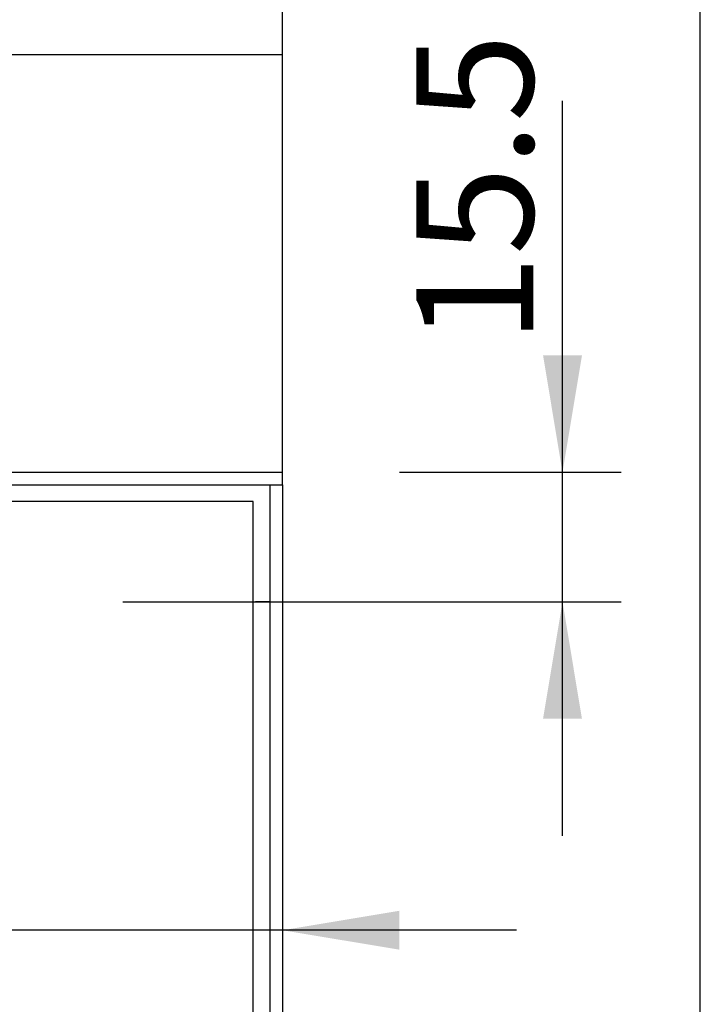
# Model space of a CAD drawing. Units: millimetres. Extents: x -346 to 630, y -659 to 302.
# Drawn here: x 122 to 204, y 89 to 206 of the extents above; entities that cross this region are included whole.
import ezdxf
from ezdxf.enums import TextEntityAlignment as Align

# ---------------------------------------------------------------- set-up
doc = ezdxf.new("R2010")
doc.units = ezdxf.units.MM
doc.layers.add('Default', color=7, linetype='Continuous')
doc.styles.add('SEACAD_seiso_ttf', font='seiso.ttf')
doc.dimstyles.new('ISO', dxfattribs={"dimtxt": 14, "dimasz": 14, "dimexe": 7, "dimexo": 14, "dimgap": 7, "dimtad": 1, "dimdsep": 46, "dimtxsty": 'SEACAD_seiso_ttf', "dimblk1": '_SE_FILLED', "dimblk2": '_SE_FILLED', "dimsah": 1, "dimcen": 7, "dimazin": 0, "dimtfac": 1, "dimtmove": 0, "dimatfit": 3, "dimfxl": 0, "dimtolj": 1, "dimarcsym": 0})

# ---------------------------------------------------------------- blocks, each defined once
blk = doc.blocks.new('DMBLK1')
at = {"layer": 'Default', "linetype": 'Continuous'}
for points in [[(189.34, 166.25), (184.68, 166.25), (187.01, 152.25)], [(189.34, 122.75), (187.01, 136.75), (184.68, 122.75)]]:
    blk.add_hatch(color=7, dxfattribs=at).paths.add_polyline_path(points)
at = {"layer": 'Default', "color": 7, "linetype": 'Continuous'}
for p, q in [((187.01, 108.75), (187.01, 196.73)), ((167.5, 152.25), (194.01, 152.25)), ((134.4, 136.75), (194.01, 136.75))]:
    blk.add_line(p, q, dxfattribs=at)
at = {"layer": 'Default', "color": 7, "linetype": 'Continuous', "style": 'SEACAD_seiso_ttf'}
blk.add_text('15.5', height=14, rotation=90, dxfattribs=at).set_placement((169.51, 167.65), align=Align.TOP_LEFT)
blk = doc.blocks.new('_SE_FILLED')
at = {"color": 0}
blk.add_line((0, 0), (-1, 0), dxfattribs=at)
blk.add_solid([(0, 0), (-1, -0.1665), (-1, 0.1665), (0, 0)], dxfattribs=at)
blk = doc.blocks.new('DMBLK4')
at = {"layer": 'Default', "linetype": 'Continuous'}
for points in [[(106.4, 95.11), (120.4, 97.44), (106.4, 99.77)], [(167.5, 95.11), (167.5, 99.77), (153.5, 97.44)]]:
    blk.add_hatch(color=7, dxfattribs=at).paths.add_polyline_path(points)
at = {"layer": 'Default', "color": 7, "linetype": 'Continuous'}
for p, q in [((120.4, 122.75), (120.4, 90.44)), ((181.5, 97.44), (76.36, 97.44))]:
    blk.add_line(p, q, dxfattribs=at)
at = {"layer": 'Default', "color": 7, "linetype": 'Continuous', "style": 'SEACAD_seiso_ttf'}
blk.add_text('33', height=14, dxfattribs=at).set_placement((81.26, 114.94), align=Align.TOP_LEFT)

msp = doc.modelspace()

# ---------------------------------------------------------------- linework, layer by layer
at = {"layer": 'Default', "color": 7, "linetype": 'Continuous'}
for p, q in [((153.5, 152.25), (153.5, 302.25)), ((203.5, -300.75), (203.5, 302.25)), ((-153.5, 202.25), (153.5, 202.25)), ((-153.5, 152.25), (153.5, 152.25)), ((153.5, 150.75), (153.5, 152.25)), ((-153.5, 150.75), (153.5, 150.75)), ((152, 150.75), (152, -153.25)), ((152, 150.75), (153.5, 150.75)), ((153.5, 150.75), (153.5, -153.25)), ((150, 148.75), (-150, 148.75)), ((150, -151.25), (150, 148.75)), ((150, 136.75), (150.25, 136.75)), ((152, 136.75), (150.25, 136.75))]:
    msp.add_line(p, q, dxfattribs=at)

# ---------------------------------------------------------------- dimensions: what is measured, and where the dimension line sits
dim = msp.add_linear_dim(base=(187.01, 152.25), p1=(120.4, 136.75), p2=(153.5, 152.25), angle=90, text='\\A1;<>', dimstyle='ISO', dxfattribs=at)
dim.commit()
dim.dimension.update_dxf_attribs({"geometry": 'DMBLK1', "text_midpoint": (187.01, 162.748), "dimtype": 160})
dim = msp.add_linear_dim(base=(120.4, 97.441), p1=(153.5, 150.75), p2=(120.4, 136.75), text='\\A1;<>', dimstyle='ISO', override={"dimdec": 0, "dimtdec": 0}, dxfattribs=at)
dim.commit()
dim.dimension.update_dxf_attribs({"geometry": 'DMBLK4', "text_midpoint": (100.797, 97.441), "dimtype": 160})

doc.saveas('drawing.dxf')
